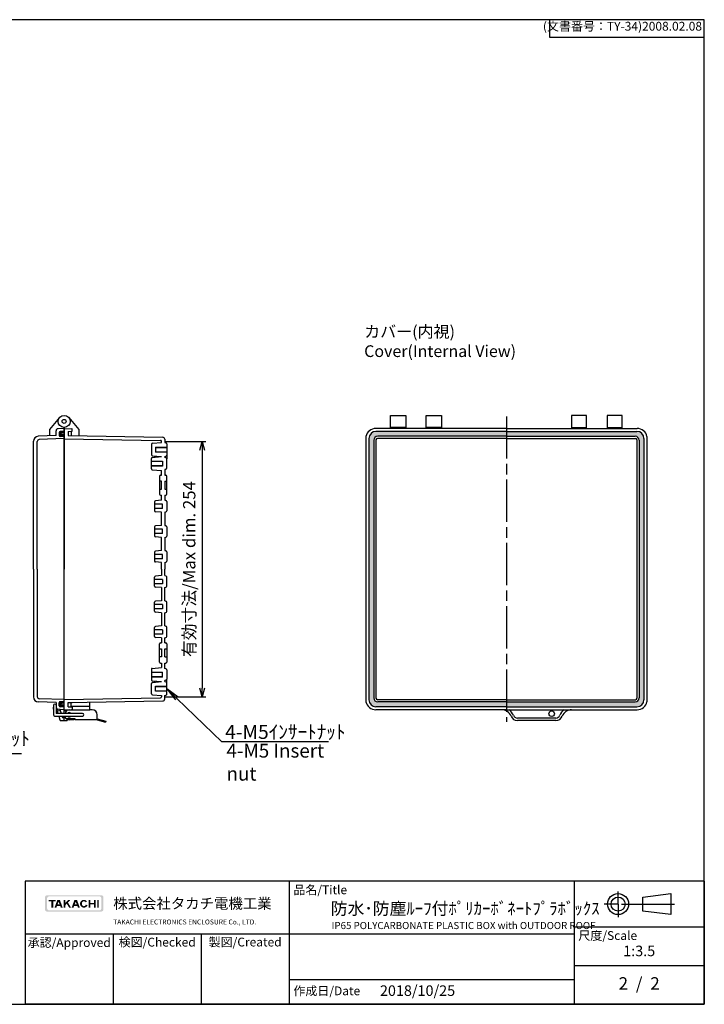
# Model space of a CAD drawing. Units: millimetres. Extents: x 0 to 2885, y 0 to 980.
# Drawn here: x 2204 to 2885, y 0 to 980 of the extents above; entities that cross this region are included whole.
import ezdxf
from ezdxf.enums import TextEntityAlignment as Align

# ---------------------------------------------------------------- set-up
doc = ezdxf.new("R2010")
doc.units = ezdxf.units.MM
doc.header["$LTSCALE"] = 3.5
for name, pattern in [('AM_ISO02W050x2', [3.75, 3, -0.75]), ('AM_ISO08W050', [18, 12, -1.5, 3, -1.5]), ('gen7a', [6.875, 4.75, -0.875, 0.375, -0.875])]:
    doc.linetypes.add(name, pattern=pattern)
doc.layers.add('7A', color=4, linetype='gen7a')
doc.layers.add('RAHM2', color=1, linetype='Continuous')
for name, color, linetype, lineweight in [('AM_5', 3, 'Continuous', 25), ('AM_7', 4, 'AM_ISO08W050', 25), ('AM_8', 1, 'Continuous', 25), ('ｶﾞｽｹｯﾄ', 5, 'Continuous', 50), ('ﾄｯﾌﾟｶﾊﾞｰ', 7, 'Continuous', 25), ('ﾄｯﾌﾟｶﾊﾞｰ0', 7, 'AM_ISO02W050x2', 13), ('ﾎﾞﾃﾞｨｰ', 2, 'Continuous', 25), ('ﾎﾞﾃﾞｨｰ0', 2, 'AM_ISO02W050x2', 13), ('ﾗｯﾁ', 3, 'Continuous', 25), ('ﾗｯﾁ金具', 6, 'Continuous', 25)]:
    doc.layers.add(name, color=color, linetype=linetype, lineweight=lineweight)
doc.styles.add('ACISOTS', font='isocp.shx', dxfattribs={"height": 1, "bigfont": 'extfont.shx'})
doc.styles.get("Standard").update_dxf_attribs({"font": 'ISOCP.SHX', "bigfont": 'EXTFONT.SHX'})
doc.styles.add('takachi1', font='txt', dxfattribs={"height": 2.5})
doc.dimstyles.new('AM_ISO$0', dxfattribs={"dimscale": 3.5, "dimtxt": 3.5, "dimasz": 2.5, "dimexe": 1, "dimexo": 1, "dimgap": 1.5, "dimtad": 1, "dimdec": 1, "dimdsep": 46, "dimtxsty": 'STANDARD', "dimblk": 'OPEN30', "dimcen": 0, "dimclrd": 3, "dimclre": 3, "dimclrt": 2, "dimadec": 0, "dimazin": 2, "dimtp": 0.1, "dimtm": 0.1, "dimtfac": 0.71, "dimtmove": 0, "dimatfit": 3, "dimldrblk": 'OPEN30', "dimfxl": 1, "dimlwd": -1, "dimlwe": -1, "dimarcsym": 0})
doc.dimstyles.new('AM_ISO$3', dxfattribs={"dimtxt": 3.5, "dimasz": 2.5, "dimexe": 1, "dimexo": 1, "dimgap": 1.5, "dimtad": 1, "dimtoh": 1, "dimdsep": 46, "dimtxsty": 'STANDARD', "dimblk": 'OPEN30', "dimcen": 0, "dimclrd": 3, "dimclre": 3, "dimclrt": 2, "dimadec": 0, "dimazin": 2, "dimtp": 0.1, "dimtm": 0.1, "dimtfac": 0.71, "dimtofl": 0, "dimtmove": 0, "dimatfit": 0, "dimldrblk": 'OPEN30', "dimfxl": 1, "dimlwd": -1, "dimlwe": -1, "dimarcsym": 0})

# ---------------------------------------------------------------- blocks, each defined once
blk = doc.blocks.new('TK-A3')
for p, q in [((359, 280), (359, 275)), ((359, 275), (403, 275))]:
    blk.add_line(p, q)
blk.add_lwpolyline([(0, 0), (403, 0), (403, 280), (0, 280.0000000000001)], close=True)
at = {"insert": (402.3592953827349, 276.108542987227), "char_height": 2.5, "width": 43.07840397728298, "attachment_point": 9}
blk.add_mtext('(文書番号：TY-34)2008.02.08', dxfattribs=at)
blk = doc.blocks.new('A$C0FAF06CF')
at = {"layer": 'AM_8'}
h = blk.add_hatch(color=1, dxfattribs=at)
edge = h.paths.add_edge_path()
edge.add_line((-8.013599999999968, -2.41150000000041), (8.013600000000068, -2.411500000000414))
edge.add_arc((8.013600000000054, -1.773380000000512), 0.6381199999999012, 270, 360)
edge.add_line((8.651719999999955, -1.773380000000512), (8.651719999999967, 1.773379999999486))
edge.add_arc((8.013600000000025, 1.773379999999429), 0.638119999999958, 5.1039e-12, 90.00000000000126)
edge.add_line((8.013599999999997, 2.41149999999939), (-8.013599999999997, 2.411499999999387))
edge.add_arc((-8.013600000000025, 1.773379999999436), 0.638119999999951, 89.99999999999682, 179.9999999999955)
edge.add_line((-8.651719999999983, 1.773379999999486), (-8.651719999999983, -1.773380000000505))
edge.add_arc((-8.013600000000025, -1.773380000000457), 0.638119999999951, 180.0000000000043, 270.0000000000045)
edge = h.paths.add_edge_path(flags=16)
edge.add_line((-7.47193999999996, 2.092439999999486), (7.471940000000017, 2.092439999999479))
edge.add_arc((7.471940000000046, 1.550779999999479), 0.5416600000000003, 7.958078640513122e-13, 90.00000000000148, ccw=False)
edge.add_line((8.013600000000025, 1.550779999999486), (8.013600000000025, -1.550780000000505))
edge.add_arc((7.471940000000017, -1.550780000000502), 0.5416600000000074, 270, 359.99999999999966, ccw=False)
edge.add_line((7.471940000000017, -2.092440000000506), (-7.47193999999996, -2.092440000000513))
edge.add_arc((-7.47193999999996, -1.550780000000505), 0.5416600000000074, 180, 270, ccw=False)
edge.add_line((-8.013599999999968, -1.550780000000505), (-8.013599999999968, 1.550779999999486))
edge.add_arc((-7.47193999999996, 1.550779999999486), 0.5416600000000003, 90, 180, ccw=False)
for points in [[(-5.453699999999969, 0.5935999999994924), (-5.453699999999969, 1.038799999999492), (-7.531299999999987, 1.038799999999492), (-7.531299999999987, 0.5935999999994924), (-6.759619999999983, 0.5935999999994924), (-6.759619999999983, -1.224300000000516), (-6.225379999999972, -1.224300000000516), (-6.225379999999972, 0.5935999999994924)], [(-3.146079999999983, 1.038799999999492), (-3.146079999999983, -1.224300000000516), (-2.671199999999942, -1.224300000000516), (-2.671199999999942, -0.6184186206901412), (-2.193432261217481, -0.1027759420753025), (-1.520149446800417, -1.224300000000516), (-0.9571799999999939, -1.224300000000516), (-1.851807874889658, 0.2659306476478651), (-1.135707252964408, 1.038799999999492), (-1.788279380580377, 1.038799999999492), (-2.671199999999942, 0.085886028951558), (-2.671199999999942, 1.038799999999492)], [(4.304715008555604, 1.038799999999492), (4.304715008555604, -1.224300000000516), (4.775885008555576, -1.224300000000516), (4.775885008555576, -0.315350000000512), (5.829525008555606, -0.315350000000512), (5.829525008555606, -1.224300000000516), (6.300695008555578, -1.224300000000516), (6.300695008555578, 1.038799999999492), (5.829525008555606, 1.038799999999492), (5.829525008555606, 0.1298499999994878), (4.775885008555576, 0.1298499999994878), (4.775885008555576, 1.038799999999492)], [(7.280135008555589, -1.224300000000516), (7.280135008555589, 1.038799999999492), (6.805255008555604, 1.038799999999492), (6.805255008555604, -1.224300000000516)]]:
    blk.add_hatch(color=1, dxfattribs=at).paths.add_polyline_path(points)
h = blk.add_hatch(color=1, dxfattribs=at)
h.paths.add_polyline_path([(-5.264049114754044, -1.224300000000516), (-5.084217508196672, -0.734580000000511), (-4.161102491803262, -0.734580000000511), (-3.981270885245876, -1.224300000000516), (-3.420619999999971, -1.224300000000516), (-4.251659999999958, 1.038799999999492), (-4.993659999999977, 1.038799999999492), (-5.82469999999995, -1.224300000000516)])
h.paths.add_polyline_path([(-4.332759934426206, -0.2671200000005083), (-4.912560065573728, -0.2671200000005083), (-4.622659999999967, 0.5223399999994971)], flags=16)
h = blk.add_hatch(color=1, dxfattribs=at)
h.paths.add_polyline_path([(-0.1961891147540484, -1.224300000000516), (-0.0163575081966769, -0.734580000000511), (0.9067575081967476, -0.734580000000511), (1.086589114754119, -1.224300000000516), (1.64724000000001, -1.224300000000516), (0.8162000000000375, 1.038799999999492), (0.0742000000000189, 1.038799999999492), (-0.7568399999999543, -1.224300000000516)])
h.paths.add_polyline_path([(0.7351000655737892, -0.2671200000005083), (0.1552999344262673, -0.2671200000005083), (0.4452000000000283, 0.5223399999994971)], flags=16)
h = blk.add_hatch(color=1, dxfattribs=at)
edge = h.paths.add_edge_path()
edge.add_ellipse((2.878960000000006, -0.0927500000005264), major_axis=(0, 0.7271600000000495), ratio=0.8673469387754511, start_angle=308.5505407908052, end_angle=246.5820184016549)
edge.add_line((3.469375036740871, -0.3484654247793539), (3.94113500855559, -0.5527900000005097))
edge.add_arc((2.878960000000006, -0.0927500000005122), 1.157520000000026, 38.550540790803325, 336.58201840165333, ccw=False)
edge.add_line((3.784208621486186, 0.6286219454599618), (3.397792961318373, 0.3206961337928842))
blk = doc.blocks.new('TK-仕様書(和英併記)NEW')
for p, q in [((0, 35), (-193, 35)), ((-193, 35), (-193, 0)), ((-118, 35), (-118, 0)), ((-37, 35), (-37, 0)), ((0, 35), (0, 0)), ((-17.5, 30.5), (-9.5, 31.5)), ((-9.5, 31.5), (-9.5, 25.5)), ((-17.5, 26.5), (-17.5, 30.5)), ((-9.5, 25.5), (-17.5, 26.5)), ((-193, 19.99999999999993), (-37, 19.99999999999993)), ((-168.0000000000001, 19.99999999999993), (-168, 0)), ((-143.0000000000001, 19.99999999999993), (-143, 0)), ((-37, 22), (0, 22)), ((-37, 11), (0, 11)), ((-37.00000000000012, 7), (-118, 7)), ((0, 0), (-193, 0))]:
    blk.add_line(p, q)
for radius in [3, 2]:
    blk.add_circle((-24.5, 28.5), radius)
at = {"layer": '7A'}
for p, q in [((-24.5, 28.5), (-24.5, 32.07478664473149)), ((-24.5, 28.5), (-28.5, 28.5)), ((-24.5, 28.5), (-24.5, 24.78991724228479)), ((-23.5, 28.5), (-8.5, 28.5))]:
    blk.add_line(p, q, dxfattribs=at)
at = {"xscale": 0.9599999999999999, "yscale": 0.9599999999999999, "zscale": 0.9599999999999999}
blk.add_blockref('A$C0FAF06CF', (-179.073778946163, 28.68781725888325), dxfattribs=at)
at = {"attachment_point": 4}
for s, insert, char_height, width in [('{\\fMS Gothic|b0|i0|c128|p49;株式会社タカチ電機工業}', (-167.9945135240808, 28.68781725888325), 3, 42.88159814155517), ('{\\fArial|b0|i0|c128|p34;TAKACHI ELECTRONICS ENCLOSURE Co., LTD.}', (-167.9945135240808, 23.41115279672572), 1.399999999999999, 44.44830780058135)]:
    blk.add_mtext(s, dxfattribs=dict(at, insert=insert, char_height=char_height, width=width))
for tag, height, p in [('品名', 3.5, (-106.1561493930892, 27.24999999999994)), ('TITLE', 2.5, (-106.1561493930892, 22.24999999999994)), ('型番', 3.5, (-106.1391682485609, 11.75))]:
    blk.add_attdef(tag, text='', height=height).set_placement(p, align=Align.MIDDLE_LEFT)
for tag, height, p in [('GEN-TITLE-SCA', 3, (-18.5, 14.79266317345349)), ('承認', 3.5, (-180.7195176573868, 7.729076668239944)), ('検図', 3.5, (-155.5000000000001, 7.72907666823994)), ('製図', 3.5, (-130.5000000000001, 7.72907666823994)), ('ページNO.', 3.5, (-23, 5.5)), ('総ページ数', 3.5, (-14, 5.5)), ('GEN-TITLE-DAT', 3, (-81.5, 3.5))]:
    blk.add_attdef(tag, text='', height=height).set_placement(p, align=Align.MIDDLE)
at = {"layer": 'RAHM2', "char_height": 2.5}
for s, insert, width, attachment_point in [('品名/Title', (-116.8002551371314, 33.80103540727967), 90, 1), ('尺度/Scale', (-35.80025513713144, 20.80103540727967), 20, 1), ('承認/Approved', (-180.5000000000001, 18.8010354072796), 22.21535073038012, 2), ('検図/Checked', (-155.5, 18.92584712714763), 19.85268515870859, 2), ('製図/Created', (-130.5, 18.95800561859732), 19.44564691649168, 2), ('作成日/Date', (-116.8002551371314, 3.5), 17.84866863742184, 4)]:
    blk.add_mtext(s, dxfattribs=dict(at, insert=insert, width=width, attachment_point=attachment_point))
at = {"layer": 'RAHM2', "color": 0, "insert": (-18.5, 5.5), "char_height": 3.5, "width": 4.469919821818734, "attachment_point": 5}
blk.add_mtext('/', dxfattribs=at)
blk = doc.blocks.new('_Open30')
at = {"color": 0, "linetype": 'ByBlock', "lineweight": -2}
for p, q in [((-1, 0.26794919), (0, 0)), ((0, 0), (-1, -0.26794919)), ((0, 0), (-1, 0))]:
    blk.add_line(p, q, dxfattribs=at)
blk = doc.blocks.new('*D111')
at = {"layer": 'AM_5', "color": 3}
for p, q in [((2053.802728688928, 317.6187025819672), (2096.687251036193, 249.7597543171978)), ((2096.687251036193, 249.7597543171978), (2205.587251036192, 249.7597543171976))]:
    blk.add_line(p, q, dxfattribs=at)
at = {"layer": 'Defpoints', "color": 0}
for p in [(2045.789329163133, 330.2988219836134), (2048.460462338399, 326.0721155163977)]:
    blk.add_point(p, dxfattribs=at)
at = {"layer": 'AM_5', "color": 3, "xscale": 10, "yscale": 10, "zscale": 10, "rotation": 122.2914788979181}
blk.add_blockref('_Open30', (2048.460462338399, 326.0721155163977), dxfattribs=at)
at = {"layer": 'AM_5', "color": 2, "insert": (2154.137251036194, 262.7597543171984), "char_height": 14, "attachment_point": 5}
blk.add_mtext('4-M5ｲﾝｻｰﾄﾅｯﾄ', dxfattribs=at)
blk = doc.blocks.new('*D112')
at = {"layer": 'AM_5', "color": 3}
for p, q in [((2348.278673015198, 560.3131212017951), (2388.859231700882, 560.3131212017951)), ((2385.359231700881, 551.5631212017951), (2385.359231700881, 314.8078162981617)), ((2348.278673015135, 306.0578162981617), (2388.859231700882, 306.0578162981617))]:
    blk.add_line(p, q, dxfattribs=at)
at = {"layer": 'Defpoints', "color": 0}
for p in [(2344.778673015198, 560.3131212017951), (2344.778673015134, 306.0578162981617), (2385.359231700881, 306.0578162981617)]:
    blk.add_point(p, dxfattribs=at)
at = {"layer": 'AM_5', "color": 3, "xscale": 8.75, "yscale": 8.75, "zscale": 8.75}
for p, rotation in [((2385.359231700881, 560.3131212017951), 90), ((2385.359231700881, 306.0578162981617), 270)]:
    blk.add_blockref('_Open30', p, dxfattribs=dict(at, rotation=rotation))
at = {"layer": 'AM_5', "color": 2, "insert": (2373.98302599222, 433.1854687500108), "char_height": 12.25, "attachment_point": 5, "rotation": 90}
blk.add_mtext('有効寸法/Max dim. 254', dxfattribs=at)
blk = doc.blocks.new('*S135')
at = {"layer": 'AM_5', "color": 3, "linetype": 'Continuous'}
for p, q in [((2360.042642285079, 304.286503381491), (2349.968722765165, 314.008444828871)), ((2361.322560152314, 305.6127600408648), (2349.968722765165, 314.008444828871)), ((2349.968722765165, 314.008444828871), (2358.762724417843, 302.9602467221172))]:
    blk.add_line(p, q, dxfattribs=at)
at = {"layer": 'AM_5', "color": 3}
for p, q in [((2404.808439944383, 261.0848019157732), (2360.042642285079, 304.286503381491)), ((2511.031930638654, 261.0848019157732), (2404.808439944383, 261.0848019157732))]:
    blk.add_line(p, q, dxfattribs=at)
at = {"layer": 'AM_5', "color": 2, "insert": (2408.131930638654, 264.1502373416317), "char_height": 14, "attachment_point": 7, "style": 'ACISOTS'}
blk.add_mtext('\\H14;4-M5ｲﾝｻｰﾄﾅｯﾄ', dxfattribs=at)

msp = doc.modelspace()

# ---------------------------------------------------------------- hatches: boundary and pattern name
at = {"layer": 'ｶﾞｽｹｯﾄ'}
h = msp.add_hatch(color=256, dxfattribs=at)
edge = h.paths.add_edge_path()
edge.add_line((2247.978673015136, 568.6854687493691), (2247.978673015136, 570.1854687518938))
edge.add_line((2247.978673015136, 570.185468751894), (2243.978673017682, 570.185468751894))
edge.add_arc((2243.978673017682, 569.1854687525192), 0.9999999993746088, 89.99999999998045, 179.9999999999804)
edge.add_line((2242.978673018308, 569.1854687525196), (2242.978673018294, 566.1854687543932))
edge.add_arc((2243.978673017675, 566.1854687544), 0.9999999993818844, 180.0000000003973, 270.0000000003973)
edge.add_line((2243.978673017682, 565.185468755018), (2247.978673015137, 565.1854687550187))
edge.add_line((2247.978673015137, 565.185468755019), (2247.978673015137, 566.6854687506279))
edge.add_line((2247.978673015137, 566.6854687506279), (2246.473697891461, 566.6854687506205))
edge.add_arc((2246.473697891463, 567.6804936256217), 0.995024875001377, 179.9999999999149, 269.9999999999215, ccw=False)
edge.add_line((2245.478673016461, 567.680493625623), (2245.478673016461, 567.6904438743658))
edge.add_arc((2246.473697891461, 567.6904438743658), 0.9950248750000127, 90, 180, ccw=False)
edge.add_line((2246.473697891461, 568.685468749366), (2247.978673015136, 568.6854687493691))
h = msp.add_hatch(color=256, dxfattribs=at)
edge = h.paths.add_edge_path()
edge.add_line((2558.197006210712, 296.1854687499974), (2687.984625941799, 296.1854687499974))
edge.add_line((2687.984625941799, 296.1854687499974), (2687.984625941799, 300.9854687499975))
edge.add_line((2687.984625941799, 300.9854687499974), (2559.997006210712, 300.9854687499974))
edge.add_arc((2559.997006210712, 304.9854687499974), 4, 180, 270, ccw=False)
edge.add_line((2555.997006210712, 304.9854687499974), (2555.997006210712, 561.3854687499975))
edge.add_arc((2559.997006210712, 561.3854687499975), 4, 90, 180, ccw=False)
edge.add_line((2559.997006210712, 565.3854687499975), (2687.984625941799, 565.3854687499975))
edge.add_line((2687.984625941799, 565.3854687499975), (2687.984625941799, 570.1854687499973))
edge.add_line((2687.984625941799, 570.1854687499972), (2558.197006210712, 570.1854687499973))
edge.add_arc((2558.197006210712, 563.1854687499977), 7, 90, 180)
edge.add_line((2551.197006210712, 563.1854687499977), (2551.197006210712, 303.1854687499976))
edge.add_arc((2558.197006210712, 303.1854687499974), 7, 180, 270)
h = msp.add_hatch(color=256, dxfattribs=at)
edge = h.paths.add_edge_path()
edge.add_line((2817.772245672886, 296.1854687499974), (2687.984625941799, 296.1854687499974))
edge.add_line((2687.984625941799, 296.1854687499974), (2687.984625941799, 300.9854687499975))
edge.add_line((2687.984625941799, 300.9854687499974), (2815.972245672886, 300.9854687499974))
edge.add_arc((2815.972245672886, 304.9854687499974), 4, 270, 360)
edge.add_line((2819.972245672886, 304.9854687499974), (2819.972245672886, 561.3854687499975))
edge.add_arc((2815.972245672886, 561.3854687499975), 4, 360, 450)
edge.add_line((2815.972245672886, 565.3854687499975), (2687.984625941799, 565.3854687499975))
edge.add_line((2687.984625941799, 565.3854687499975), (2687.984625941799, 570.1854687499973))
edge.add_line((2687.984625941799, 570.1854687499972), (2817.772245672886, 570.1854687499973))
edge.add_arc((2817.772245672886, 563.1854687499977), 7, 360, 450, ccw=False)
edge.add_line((2824.772245672886, 563.1854687499977), (2824.772245672886, 303.1854687499976))
edge.add_arc((2817.772245672886, 303.1854687499974), 7, 270, 360, ccw=False)
h = msp.add_hatch(color=256, dxfattribs=at)
edge = h.paths.add_edge_path()
edge.add_arc((2246.473697890183, 298.6904438743757), 0.995024875001491, 89.99999999992139, 179.9999999999182, ccw=False)
edge.add_line((2246.473697890184, 299.6854687493772), (2247.978673015181, 299.6854687493799))
edge.add_line((2247.978673015181, 299.6854687493799), (2247.97867301518, 301.1854687500366))
edge.add_line((2247.97867301518, 301.1854687500368), (2243.978673015181, 301.1854687500368))
edge.add_arc((2243.978673015183, 300.1854687500349), 1.000000000001817, 90.0000000001042, 180.0000000001041)
edge.add_line((2242.978673015181, 300.1854687500331), (2242.978673015181, 297.1854687500369))
edge.add_arc((2243.978673015181, 297.1854687500331), 1, 179.9999999997915, 270)
edge.add_line((2243.978673015181, 296.1854687500331), (2247.978673015181, 296.1854687500369))
edge.add_line((2247.978673015181, 296.1854687500368), (2247.978673015181, 297.6854687506389))
edge.add_line((2247.978673015181, 297.6854687506389), (2246.473697890184, 297.6854687506344))
edge.add_arc((2246.473697890184, 298.6804936256344), 0.9950248750000127, 180, 270, ccw=False)
edge.add_line((2245.478673015184, 298.6804936256344), (2245.478673015181, 298.6904438743772))

# ---------------------------------------------------------------- linework, layer by layer
at = {"layer": 'AM_7'}
msp.add_line((2687.984625941799, 585.1854687499971), (2687.984625941799, 281.1854687499974), dxfattribs=at)
at = {"layer": 'ﾄｯﾌﾟｶﾊﾞｰ'}
for p, q in [((2243.38240635645, 584.0421944081249), (2233.478673015194, 572.2393846185736)), ((2572.734626035615, 573.1854687499971), (2572.734626035615, 586.1854687499876)), ((2572.734626035615, 586.1854687499876), (2587.734626035615, 586.1854687499876)), ((2587.734626035615, 586.1854687499876), (2587.734626035615, 573.1854687499971)), ((2608.234626035614, 573.1854687499971), (2608.234626035614, 586.1854687499876)), ((2608.234626035614, 586.1854687499876), (2623.234626035615, 586.1854687499876)), ((2623.234626035615, 586.1854687499876), (2623.234626035615, 573.1854687499971)), ((2767.734625847984, 586.1854687499876), (2752.734625847983, 586.1854687499876)), ((2752.734625847983, 586.1854687499876), (2752.734625847983, 573.1854687499971)), ((2767.734625847984, 573.1854687499971), (2767.734625847984, 586.1854687499876)), ((2803.234625847983, 586.1854687499876), (2788.234625847984, 586.1854687499876)), ((2788.234625847984, 586.1854687499876), (2788.234625847984, 573.1854687499971)), ((2803.234625847983, 573.1854687499971), (2803.234625847983, 586.1854687499876)), ((2233.478673015194, 572.2393846185736), (2233.478673015165, 565.811068134128)), ((2239.978673020156, 565.9854687544793), (2239.978673020156, 570.8682773837576)), ((2247.978673015165, 573.1854687500168), (2241.874001106477, 572.8655364520095)), ((2242.978673018293, 569.1854687525196), (2242.978673018293, 566.1854687543932)), ((2247.978673015165, 570.185468751894), (2243.978673017682, 570.185468751894)), ((2247.978673015181, 293.1854687500368), (2247.978673015135, 574.1854687500131)), ((2687.984625941799, 573.1854687499971), (2557.984625941786, 573.1854687499971)), ((2687.984625941799, 570.1854687499972), (2558.197006210712, 570.1854687499977)), ((2587.734626035615, 574.1854687499876), (2572.734626035615, 574.1854687499876)), ((2623.234626035615, 574.1854687499876), (2608.234626035614, 574.1854687499876)), ((2687.984625941799, 573.1854687499971), (2817.984625941813, 573.1854687499971)), ((2687.984625941799, 570.1854687499972), (2817.772245672886, 570.1854687499977)), ((2752.734625847983, 574.1854687499876), (2767.734625847984, 574.1854687499876)), ((2788.234625847984, 574.1854687499876), (2803.234625847983, 574.1854687499876)), ((2217.478673015153, 433.1854688437672), (2217.478673015153, 560.3887679550934)), ((2221.178673031911, 433.1854688437674), (2221.178673031907, 560.1682146723219)), ((2239.978673020156, 566.0029291398814), (2222.304175528611, 565.3857220870703)), ((2247.978673015165, 563.0354688437696), (2223.108874038499, 562.1669963263598)), ((2247.978673015165, 565.185468755019), (2243.978673017682, 565.185468755019)), ((2548.197006210712, 565.2354687499787), (2548.197006210712, 301.1354687500163)), ((2551.197006210712, 563.1854687499977), (2551.197006210712, 303.1854687499974)), ((2555.997006210712, 561.3854687499975), (2555.997006210712, 304.9854687499974)), ((2558.197006210712, 561.6854687499972), (2558.197006210712, 304.6854687499974)), ((2687.984625941799, 563.1854687499972), (2559.697006210712, 563.1854687499972)), ((2687.984625941799, 565.3854687499975), (2559.997006210712, 565.3854687499975)), ((2687.984625941799, 565.3854687499975), (2815.972245672886, 565.3854687499975)), ((2687.984625941799, 563.1854687499972), (2816.272245672886, 563.1854687499972)), ((2817.772245672886, 561.6854687499972), (2817.772245672886, 304.6854687499974)), ((2819.972245672886, 561.3854687499975), (2819.972245672886, 304.9854687499974)), ((2824.772245672886, 563.1854687499977), (2824.772245672886, 303.1854687499974)), ((2827.772245672886, 565.2354687499787), (2827.772245672886, 301.1354687500163)), ((2217.478673015153, 433.1854688437672), (2217.478673015153, 305.9821697324444)), ((2221.178673031911, 433.1854688437674), (2221.178673031907, 306.202723015213)), ((2247.978673015165, 303.3354688437653), (2223.108874038499, 304.2039413611751)), ((2239.978673015181, 300.3680085478304), (2222.304175528611, 300.9852156004638)), ((2236.97867301518, 295.2357504322717), (2236.97867301518, 294.2364366052418)), ((2239.97867301518, 300.3328843639479), (2239.97867301518, 295.502660117475)), ((2239.978673019668, 295.5026601160125), (2241.835901918808, 289.4354687494551)), ((2242.978673015181, 297.1854687500368), (2242.978673015181, 300.1854687500367)), ((2247.978673015181, 301.1854687500368), (2243.978673015181, 301.1854687500368)), ((2247.978673015181, 296.1854687500368), (2243.978673015181, 296.1854687500368)), ((2687.984625941799, 296.1854687499974), (2558.197006210712, 296.1854687499974)), ((2687.984625941799, 303.1854687499974), (2559.697006210712, 303.1854687499974)), ((2687.984625941799, 300.9854687499974), (2559.997006210712, 300.9854687499974)), ((2687.984625941799, 303.1854687499974), (2816.272245672886, 303.1854687499974)), ((2687.984625941799, 300.9854687499974), (2815.972245672886, 300.9854687499974)), ((2687.984625941799, 296.1854687499974), (2817.772245672886, 296.1854687499974)), ((2237.478673015185, 293.7357504322426), (2237.452505037056, 293.7371218378646)), ((2247.978673014688, 293.1854687497534), (2239.978673015185, 293.6047309840246)), ((2242.601177310226, 286.9354687494551), (2243.762162380029, 283.1427652246079)), ((2243.757681653458, 293.4066815333854), (2244.973310220508, 289.4354687494551)), ((2245.738585611926, 286.9354687494551), (2246.197750846688, 285.4354687497462)), ((2246.197750846688, 285.4354687497462), (2247.978673014688, 285.4354687497462)), ((2247.978673015181, 282.4354687500441), (2247.978673015181, 286.9354687497384)), ((2687.984625941799, 293.1854687499974), (2557.984625941786, 293.1854687499974)), ((2687.984625941799, 293.1854687499974), (2817.984625941813, 293.1854687499974)), ((2737.131353265205, 284.9354689374914), (2698.808341611278, 284.9354689374914)), ((2244.718365625354, 282.4354687497443), (2247.978673014688, 282.4354687497462)), ((2737.160910084631, 282.4354689374914), (2698.808341611278, 282.4354689374914))]:
    msp.add_line(p, q, dxfattribs=at)
for centre, radius in [((2247.978673015165, 580.1854687500094), 6), ((2247.978673015165, 580.1854687500168), 2), ((2732.984625847954, 289.1854689374913), 2.75)]:
    msp.add_circle(centre, radius, dxfattribs=at)
for centre, radius, start, end in [((2241.978673018919, 570.8682773837576), 1.999999998745614, 93.00000000042309, 180), ((2243.978673017682, 569.1854687525196), 0.9999999993749955, 90, 180), ((2557.984625941786, 563.1854687499972), 10, 90, 168.1705009514312), ((2558.197006210712, 563.1854687499977), 7, 90, 180), ((2817.772245672886, 563.1854687499977), 7, 0, 90), ((2817.984625941813, 563.1854687499972), 10, 11.82949904856881, 90), ((2222.478673012025, 560.3887679550934), 4.999999996874977, 92.00000000021224, 180), ((2223.178673031907, 560.1682146723219), 2, 92.0000000000035, 180), ((2243.978673017682, 566.1854687543932), 0.9999999993749955, 180, 270), ((2559.997006210712, 561.3854687499975), 4, 90, 180), ((2559.697006210712, 561.6854687499972), 1.5, 90, 180), ((2815.972245672886, 561.3854687499975), 4, 0, 90), ((2816.272245672886, 561.6854687499972), 1.5, 0, 90), ((2222.478673012025, 305.9821697324444), 4.999999996874977, 180, 267.9999999997877), ((2223.178673031907, 306.202723015213), 2, 180, 267.9999999999965), ((2559.997006210712, 304.9854687499974), 4, 180, 270), ((2559.697006210712, 304.6854687499974), 1.5, 180, 270), ((2815.972245672886, 304.9854687499974), 4, 270, 0), ((2816.272245672886, 304.6854687499974), 1.5, 270, 0), ((2237.47867301518, 295.2357504322717), 0.5, 89.99999999989578, 180), ((2237.47867301518, 294.2364366052418), 0.5, 180, 266.9999999997597), ((2241.97867301518, 295.502660117475), 2, 189.1253940895055, 267.0000000004115), ((2243.978673015181, 300.1854687500331), 1, 90, 180), ((2243.978673015181, 297.1854687500331), 1, 180, 270), ((2557.984625941786, 303.1854687499974), 10, 191.8294990485688, 270), ((2558.197006210712, 303.1854687499974), 7, 180, 270), ((2817.772245672886, 303.1854687499974), 7, 270, 0), ((2817.984625941813, 303.1854687499974), 10, 270, 348.1705009514312), ((2683.169847438241, 283.185468937495), 10, 20.99024250582639, 90), ((2683.169847438241, 283.185468937495), 12.5, 20.99024250582639, 53.13010235417161), ((2698.808341611278, 289.1854689374913), 6.75, 200.9902425058264, 270), ((2698.808341611278, 289.1854689374913), 4.25, 200.9902425058264, 270), ((2737.131353265205, 289.1854689374913), 4.25, 270, 339.0097574941875), ((2737.160910084631, 289.1854689374913), 6.75, 270, 339.0097574941736), ((2752.769847438242, 283.185468937495), 12.5, 126.8698976458049, 159.0097574941875), ((2752.799404257668, 283.185468937495), 10, 90, 159.0097574941736), ((2244.718365625354, 283.4354687497444), 1, 197.0198816517542, 270)]:
    msp.add_arc(centre, radius, start, end, dxfattribs=at)
at = {"layer": 'ﾄｯﾌﾟｶﾊﾞｰ0'}
for p, q in [((2241.055320961997, 291.9854689375061), (2244.192729263698, 291.9854689375061)), ((2242.769405629177, 286.3859008395307), (2245.906813930877, 286.3859008395307))]:
    msp.add_line(p, q, dxfattribs=at)
at = {"layer": 'ﾎﾞﾃﾞｨｰ'}
for p, q in [((2252.574939673879, 584.0421944081176), (2262.478673015143, 572.2393846185659)), ((2247.978673016465, 568.6854687493691), (2246.473697891461, 568.6854687493691)), ((2247.978673015165, 574.1854687500022), (2247.978673015165, 433.1854687500094)), ((2247.978673015197, 573.185468750004), (2255.49852351137, 572.9228697842268)), ((2251.978673015196, 570.2788573286539), (2255.498523511355, 570.4017732164725)), ((2251.978673015179, 570.2788573286603), (2251.978673015165, 566.1161359400361)), ((2251.97867301521, 570.2788573286502), (2251.978673015195, 566.1161359400262)), ((2254.978673015589, 570.3836196371421), (2254.978673015588, 566.063770745241)), ((2255.978673015196, 570.8989825828398), (2255.978673015196, 572.4256604178521)), ((2262.478673015143, 572.2393846185659), (2262.478673015172, 565.9328577582855)), ((2245.478673016465, 567.680493625623), (2245.478673016465, 567.6904438743658)), ((2247.978673016465, 566.6854687506274), (2246.473697891461, 566.6854687506205)), ((2247.978673015165, 562.9854687500119), (2343.796125421574, 561.3129688970007)), ((2251.978673015165, 566.1161359400361), (2346.013577828038, 564.4747505710006)), ((2335.736727008169, 558.3595751031161), (2344.778673015199, 559.1506428749434)), ((2344.778673015198, 559.150642874943), (2344.778673015198, 560.3131212017951)), ((2344.778673015198, 559.1506428749434), (2344.778673015198, 559.1854687499258)), ((2347.978673015211, 562.4750551806346), (2347.978673015209, 559.1506428749394)), ((2347.9786730152, 559.1506428749422), (2349.231229278217, 558.8150214358024)), ((2334.828424265198, 557.3683365981773), (2334.828424265193, 547.0026009017233)), ((2338.968722765191, 554.6854687500118), (2338.968722765191, 549.6854687500118)), ((2338.968722765191, 554.3354687500118), (2349.968722765191, 554.3354687500118)), ((2338.968722765191, 550.0354687500117), (2349.968722765191, 550.0354687500117)), ((2349.968722765226, 557.8539012112151), (2349.968722765221, 546.51703628867)), ((2349.968722765278, 549.6854687500118), (2349.968722765277, 543.0229611527557)), ((2334.778673015072, 532.9766865592196), (2334.778673015048, 543.394250940701)), ((2345.778673015031, 540.3354687500122), (2334.778673015031, 540.3354687500122)), ((2335.691517272303, 544.3904456387918), (2344.778673015078, 545.1854687499554)), ((2335.736727008162, 546.0113623967836), (2344.778673015192, 545.2202946249472)), ((2337.818673015195, 545.8292157230935), (2337.818673015199, 544.5765476518436)), ((2344.778673015193, 545.1854687499653), (2344.778673015193, 545.2202946249472)), ((2345.778673015031, 540.6854687500118), (2345.778673015017, 535.6854687500118)), ((2347.978673015192, 545.2202946249453), (2349.231229278211, 545.5559160640837)), ((2347.978673015203, 545.2202946249481), (2347.978673015203, 544.1854687499545)), ((2349.237492060296, 543.8481692033987), (2347.978673015205, 544.1854687499535)), ((2349.9786730152, 533.4886941227978), (2349.978673015205, 542.8822433771074)), ((2345.778673015018, 536.035468750012), (2334.778673015019, 536.035468750012)), ((2335.691517272326, 531.980491861128), (2344.778673015071, 531.1854687499552)), ((2344.778673015186, 526.6854687500135), (2344.778673015188, 531.1854687499448)), ((2349.237492060291, 532.5227682965073), (2347.978673015199, 532.1854687499535)), ((2347.978673015197, 532.1854687499531), (2347.978673015194, 526.685468750013)), ((2342.778673015159, 525.6854687500135), (2342.778673015157, 507.6854687500131)), ((2344.778673015158, 520.6854687500135), (2342.778673015159, 520.6854687500135)), ((2343.77867301516, 526.685468750013), (2344.778673015159, 526.6854687500135)), ((2344.778673015158, 512.6854687500135), (2344.778673015158, 520.6854687500135)), ((2347.978673015167, 526.6854687500135), (2348.978673015201, 526.6854687500135)), ((2347.978673015165, 520.6854687500135), (2349.978673015201, 520.6854687500135)), ((2347.978673015165, 520.6854687500135), (2347.978673015164, 512.6854687500135)), ((2349.978673015201, 507.6854687500131), (2349.978673015201, 525.6854687500135)), ((2342.778673015158, 512.6854687500135), (2344.778673015158, 512.6854687500135)), ((2347.978673015164, 512.6854687500135), (2349.978673015201, 512.6854687500135)), ((2337.818673015156, 500.1303159778326), (2337.818673015185, 491.2406215221144)), ((2344.778673015171, 501.6555682499775), (2338.731517272411, 501.1265106759278)), ((2343.778673015158, 506.6854687500131), (2344.778673015158, 506.6854687500131)), ((2344.778673015178, 501.6555682499775), (2344.77867301518, 506.6854687500131)), ((2347.978673015163, 506.6854687500131), (2348.978673015201, 506.6854687500131)), ((2347.978673015185, 506.6854687500131), (2347.978673015182, 501.6555682499956)), ((2347.97867301518, 501.6555682499966), (2349.227541810348, 501.3209348648898)), ((2349.968722765254, 500.3550090385983), (2349.968722765251, 491.0159284613564)), ((2345.818673015164, 497.8354687499449), (2337.818673015163, 497.8354687499486)), ((2345.818673015177, 493.5354687499447), (2337.818673015177, 493.5354687499489)), ((2344.778673015169, 489.7153692499805), (2338.73151727244, 490.244426824026)), ((2345.818673015177, 493.5354687499447), (2345.818673015164, 497.8354687499449)), ((2347.978673015251, 489.7153692499792), (2349.227541810345, 490.0500026350655)), ((2344.778673015168, 476.6555682499779), (2344.778673015174, 489.7153692499796)), ((2347.978673015177, 489.7153692499596), (2347.978673015171, 476.6555682499956)), ((2337.818673015144, 475.1303159778326), (2337.818673015172, 466.2406215221144)), ((2345.818673015151, 472.8354687499449), (2337.818673015151, 472.8354687499486)), ((2344.778673015159, 476.6555682499775), (2338.731517272399, 476.1265106759278)), ((2345.818673015165, 468.5354687499447), (2345.818673015151, 472.8354687499449)), ((2347.978673015167, 476.6555682499966), (2349.227541810336, 476.3209348648898)), ((2349.968722765241, 475.3550090385983), (2349.968722765238, 466.0159284613564)), ((2345.818673015165, 468.5354687499447), (2337.818673015165, 468.5354687499489)), ((2344.778673015156, 464.7153692499805), (2338.731517272428, 465.244426824026)), ((2344.77867301516, 451.6555682499779), (2344.778673015165, 464.7153692499792)), ((2347.978673015239, 464.7153692499792), (2349.227541810333, 465.0500026350655)), ((2347.978673015165, 464.7153692499596), (2347.978673015159, 451.6555682499966)), ((2344.77867301515, 451.6555682499775), (2338.731517272389, 451.1265106759278)), ((2347.978673015158, 451.6555682499966), (2349.227541810327, 451.3209348648898)), ((2337.818673015135, 450.1303159778326), (2337.818673015163, 441.2406215221144)), ((2345.818673015142, 447.8354687499449), (2337.818673015142, 447.8354687499486)), ((2345.818673015156, 443.5354687499447), (2337.818673015156, 443.5354687499489)), ((2345.818673015156, 443.5354687499447), (2345.818673015142, 447.8354687499449)), ((2349.968722765232, 450.3550090385983), (2349.96872276523, 441.0159284613564)), ((2247.978673015182, 289.4354687497382), (2247.978673015165, 433.1854687500022)), ((2344.778673015147, 439.7153692499805), (2338.731517272419, 440.244426824026)), ((2344.778673015153, 433.1854687499785), (2344.778673015154, 439.7153692500028)), ((2344.778673015153, 433.1854687500022), (2344.778673015152, 426.6555682499777)), ((2347.97867301523, 439.7153692499796), (2349.227541810324, 440.0500026350655)), ((2347.978673015151, 439.7153692499832), (2347.97867301515, 433.1854687499778)), ((2347.97867301515, 426.6555682499966), (2347.97867301515, 433.1854687500022)), ((2337.818673015126, 416.240621522128), (2337.818673015159, 425.1303159778463)), ((2345.818673015151, 422.8354687500118), (2337.818673015151, 422.8354687500118)), ((2344.778673015144, 426.6555682499769), (2338.731517272416, 426.1265106759344)), ((2345.818673015151, 422.8354687500118), (2345.818673015135, 418.5354687500119)), ((2347.978673015226, 426.6555682499763), (2349.22754181032, 426.3209348648892)), ((2349.968722765224, 416.0159284613564), (2349.968722765225, 425.3550090385979)), ((2345.818673015135, 418.5354687500119), (2337.818673015135, 418.5354687500119)), ((2344.778673015141, 414.71536924998), (2338.731517272381, 415.2444268240326)), ((2344.77867301515, 414.7153692499792), (2344.778673015149, 401.6555682499779)), ((2347.978673015148, 414.7153692499591), (2349.227541810317, 415.0500026350653)), ((2347.97867301515, 401.655568249996), (2347.97867301515, 414.7153692499593)), ((2337.818673015123, 391.2406215221281), (2337.818673015156, 400.130315977846)), ((2345.818673015147, 397.8354687500118), (2337.818673015147, 397.8354687500118)), ((2345.818673015132, 393.5354687500119), (2337.818673015132, 393.5354687500119)), ((2344.778673015141, 401.6555682499769), (2338.731517272412, 401.1265106759344)), ((2345.818673015147, 397.8354687500118), (2345.818673015132, 393.5354687500119)), ((2347.978673015223, 401.6555682499763), (2349.227541810317, 401.3209348648895)), ((2349.96872276522, 391.0159284613564), (2349.968722765222, 400.3550090385979)), ((2344.778673015137, 389.7153692499801), (2338.731517272377, 390.2444268240326)), ((2344.778673015147, 389.7153692499792), (2344.778673015145, 376.6555682499775)), ((2347.978673015146, 389.7153692499592), (2349.227541810314, 390.0500026350653)), ((2347.978673015149, 376.6555682499961), (2347.978673015149, 389.7153692499603)), ((2337.818673015123, 366.2406215221281), (2337.818673015156, 375.1303159778461)), ((2345.818673015147, 372.8354687500119), (2337.818673015147, 372.8354687500119)), ((2344.778673015141, 376.655568249977), (2338.731517272412, 376.1265106759345)), ((2345.818673015147, 372.8354687500119), (2345.818673015132, 368.5354687500119)), ((2347.978673015223, 376.6555682499764), (2349.227541810317, 376.3209348648895)), ((2349.96872276522, 366.0159284613564), (2349.968722765222, 375.3550090385979)), ((2345.818673015132, 368.5354687500119), (2337.818673015132, 368.5354687500119)), ((2344.778673015137, 364.7153692499801), (2338.731517272377, 365.2444268240326)), ((2344.778673015143, 364.7153692499796), (2344.778673015143, 359.6854687499442)), ((2347.978673015146, 364.7153692499592), (2349.227541810314, 365.0500026350653)), ((2347.978673015148, 359.6854687499424), (2347.978673015148, 364.7153692499601)), ((2342.778673015113, 340.6854687499449), (2342.778673015121, 358.6854687499449)), ((2342.778673015118, 353.6854687499451), (2344.778673015118, 353.685468749944)), ((2343.778673015121, 359.6854687499447), (2344.778673015121, 359.685468749944)), ((2344.778673015118, 353.685468749944), (2344.778673015115, 345.685468749944)), ((2347.978673015127, 359.6854687499424), (2348.978673015165, 359.685468749942)), ((2347.978673015125, 353.6854687499424), (2349.978673015162, 353.6854687499413)), ((2347.978673015122, 345.6854687499424), (2347.978673015125, 353.6854687499424)), ((2349.978673015164, 358.6854687499415), (2349.978673015155, 340.6854687499413)), ((2344.778673015115, 345.685468749944), (2342.778673015115, 345.6854687499451)), ((2347.978673015122, 345.6854687499424), (2349.978673015157, 345.6854687499413)), ((2334.778673015022, 333.3942509407429), (2334.778673014993, 322.9766865592612)), ((2335.691517272277, 334.3904456388341), (2344.778673015022, 335.185468750002)), ((2343.778673015113, 339.6854687499447), (2344.778673015113, 339.685468749944)), ((2344.77867301514, 339.685468749944), (2344.778673015139, 335.1854687500124)), ((2347.978673015147, 334.1854687500027), (2347.978673015148, 339.6854687499426)), ((2347.97867301512, 339.6854687499426), (2348.978673015155, 339.6854687499417)), ((2349.237492060241, 333.8481692034477), (2347.97867301515, 334.185468750002)), ((2345.778673014967, 330.3354687499448), (2334.778673014968, 330.3354687499502)), ((2345.778673014977, 326.0354687499451), (2334.778673014977, 326.0354687499503)), ((2345.778673014978, 325.6854687499449), (2345.778673014966, 330.6854687499449)), ((2349.97867301515, 332.882243377157), (2349.97867301515, 323.4886941228471)), ((2334.828424265137, 309.0026009017849), (2334.828424265137, 319.368336598239)), ((2335.691517272247, 321.9804918611703), (2344.778673015022, 321.185468750002)), ((2335.736727008106, 320.3595751031782), (2344.778673015136, 321.1506428750102)), ((2337.818673015139, 320.5417217768675), (2337.818673015144, 321.7943898481171)), ((2338.968722765131, 311.6854687499485), (2338.968722765133, 316.6854687499486)), ((2338.968722765133, 316.3354687499484), (2349.968722765133, 316.3354687499429)), ((2344.778673015137, 321.1854687499922), (2344.778673015137, 321.1506428750102)), ((2349.237492060241, 322.5227682965563), (2347.97867301515, 322.185468750002)), ((2347.978673015147, 321.1506428750074), (2347.978673015147, 322.1854687500013)), ((2347.978673015137, 321.1506428750102), (2349.231229278155, 320.8150214358714)), ((2349.96872276522, 316.6854687499431), (2349.968722765222, 323.3479763471992)), ((2349.968722765165, 308.5170362887395), (2349.968722765165, 319.8539012112842)), ((2247.978673015165, 303.3854687499993), (2343.796125421574, 305.0579686030071)), ((2335.736727008106, 308.0113623968457), (2344.778673015136, 307.2202946250138)), ((2338.968722765131, 312.0354687499485), (2349.968722765131, 312.035468749943)), ((2344.778673015136, 307.2202946250138), (2344.778673015136, 307.1854687500315)), ((2344.778673015135, 307.220294625014), (2344.778673015134, 306.0578162981621)), ((2347.978673015137, 307.2202946250138), (2349.231229278155, 307.5559160641526)), ((2347.978673015147, 303.8958823193211), (2347.978673015147, 307.2202946250166)), ((2245.478673015181, 298.6804936256344), (2245.478673015181, 298.6904438743772)), ((2247.978673015181, 299.6854687493799), (2246.473697890184, 299.6854687493799)), ((2247.978673015181, 297.6854687506389), (2246.473697890184, 297.6854687506316)), ((2251.978673015165, 300.2548015599755), (2346.01357782802, 301.8961869290072)), ((2251.978673015181, 300.2548015599773), (2255.978673015188, 300.3246218196912)), ((2251.978673015181, 300.2548015599773), (2255.978673015188, 300.3246218196912)), ((2251.978673015181, 300.2548015599773), (2255.978673015188, 300.3246218196912)), ((2251.978673015188, 296.0920801713496), (2251.978673015181, 300.2548015599773)), ((2251.978673015181, 296.0920801713476), (2255.498523511347, 295.9691642835283)), ((2254.978673015567, 295.9873178628591), (2254.978673015567, 300.3071667547595)), ((2254.978673015557, 296.6854687499931), (2273.478673015203, 296.6854687499931)), ((2255.978673015181, 295.4719549171609), (2255.978673015181, 293.9452770821485)), ((2273.478673015203, 293.1854687499931), (2273.478673015181, 300.6300854559345)), ((2247.978673015181, 293.1854687499986), (2255.498523511354, 293.448067715774)), ((2247.978673015181, 293.1854687499986), (2273.478673015203, 293.1854687499931)), ((2247.978673015194, 282.4354687500441), (2247.978673015194, 286.9354687497384)), ((2250.978673015181, 293.1854687499986), (2250.978673015181, 292.6495703649002)), ((2247.978673015181, 282.4354687500058), (2250.978673015181, 282.435468750002)), ((2250.978673015181, 283.6028930561285), (2250.978673015181, 282.435468750002))]:
    msp.add_line(p, q, dxfattribs=at)
for centre, radius in [((2247.978673015165, 580.1854687500021), 6), ((2247.978673015165, 580.1854687500094), 2)]:
    msp.add_circle(centre, radius, dxfattribs=at)
for centre, radius, start, end in [((2246.473697891461, 567.6904438743658), 0.995024875, 90, 180), ((2246.473697891461, 567.680493625623), 0.995024875, 180, 270), ((2343.778673015198, 560.3131212017956), 1, 359.999999999974, 88.99999999989402), ((2345.97867301521, 562.4750551806355), 2, 359.999999999974, 88.99999999989402), ((2348.973697890223, 557.853901211216), 0.995024875, 359.999999999974, 75.00000000041004), ((2335.823449140198, 557.3683365981769), 0.995024875, 94.99999999984259, 179.9999999999739), ((2335.778673015048, 543.3942509407005), 1, 94.99999999984259, 179.9999999999739), ((2335.823449140193, 547.0026009017228), 0.995024875, 179.9999999999739, 265.0000000001043), ((2348.973697890218, 546.517036288671), 0.995024875, 284.9999999995363, 359.999999999974), ((2348.978673015205, 542.8822433771078), 1, 359.999999999974, 75.00000000057115), ((2335.778673015072, 532.9766865592264), 1, 179.9999999999739, 265.0000000001043), ((2348.978673015199, 533.4886941227987), 1, 284.9999999993767, 359.999999999974), ((2343.77867301516, 525.6854687500131), 1, 90, 180), ((2348.978673015201, 525.6854687500135), 1, 0, 90), ((2338.818673015156, 500.1303159778358), 1, 94.99999999984259, 180.0000000001824), ((2343.778673015158, 507.6854687500131), 1, 180, 270), ((2348.978673015201, 507.6854687500131), 1, 270, 0), ((2348.968722765254, 500.3550090385988), 1, 359.999999999987, 75.00000000046374), ((2338.818673015185, 491.2406215221181), 1, 180.0000000001824, 265.0000000001834), ((2348.968722765251, 491.0159284613573), 1, 284.9999999995061, 359.999999999987), ((2338.818673015144, 475.1303159778358), 1, 94.99999999984259, 180.0000000001824), ((2348.968722765242, 475.3550090385988), 1, 359.999999999987, 75.00000000046374), ((2338.818673015172, 466.2406215221181), 1, 180.0000000001824, 265.0000000001834), ((2348.968722765238, 466.0159284613569), 1, 284.9999999995061, 359.999999999987), ((2338.818673015135, 450.1303159778358), 1, 94.99999999984259, 180.0000000001824), ((2348.968722765232, 450.3550090385983), 1, 359.999999999987, 75.00000000046374), ((2338.818673015163, 441.2406215221181), 1, 180.0000000001824, 265.0000000001834), ((2348.96872276523, 441.0159284613569), 1, 284.9999999995061, 359.999999999987), ((2338.818673015159, 425.1303159778421), 1, 94.99999999979067, 179.9999999997915), ((2348.968722765226, 425.3550090385983), 1, 359.999999999987, 75.00000000046374), ((2338.818673015126, 416.2406215221244), 1, 179.9999999997915, 265.0000000001315), ((2348.968722765224, 416.0159284613566), 1, 284.9999999995061, 359.999999999987), ((2338.818673015156, 400.1303159778421), 1, 94.99999999979067, 179.9999999997915), ((2348.968722765222, 400.3550090385983), 1, 359.999999999987, 75.00000000046374), ((2338.818673015123, 391.2406215221245), 1, 179.9999999997915, 265.0000000001315), ((2348.968722765221, 391.0159284613567), 1, 284.9999999995061, 359.999999999987), ((2338.818673015156, 375.1303159778422), 1, 94.99999999979067, 179.9999999997915), ((2348.968722765222, 375.3550090385984), 1, 359.999999999987, 75.00000000046374), ((2338.818673015123, 366.2406215221245), 1, 179.9999999997915, 265.0000000001315), ((2348.968722765221, 366.0159284613567), 1, 284.9999999995061, 359.999999999987), ((2343.778673015121, 358.6854687499445), 1, 89.99999999997395, 179.9999999999739), ((2348.978673015164, 358.6854687499419), 1, 359.999999999974, 89.99999999997395), ((2335.778673015022, 333.3942509407357), 1, 94.99999999986854, 180), ((2343.778673015114, 340.6854687499447), 1, 179.9999999999739, 269.9999999999739), ((2348.978673015155, 340.6854687499417), 1, 269.9999999999739, 359.999999999974), ((2348.97867301515, 332.882243377157), 1, 0, 75.00000000059968), ((2348.97867301515, 323.4886941228471), 1, 284.9999999994003, 0), ((2335.778673014992, 322.9766865592612), 1, 180, 265.0000000001315), ((2335.823449140136, 319.368336598239), 0.995024875, 94.99999999986854, 180), ((2348.973697890162, 319.8539012112842), 0.995024875, 0, 75.00000000044015), ((2335.823449140136, 309.0026009017849), 0.995024875, 180, 265.0000000001315), ((2343.778673015135, 306.0578162981621), 1, 271.0000000000799, 0), ((2345.978673015146, 303.8958823193211), 2, 271.0000000000799, 0), ((2348.973697890162, 308.5170362887395), 0.995024875, 284.9999999995599, 0), ((2246.473697890184, 298.6904438743772), 0.995024875, 90, 180), ((2246.473697890184, 298.6804936256344), 0.995024875, 180, 270)]:
    msp.add_arc(centre, radius, start, end, dxfattribs=at)
for centre, major_axis, ratio, start_param, end_param in [((2255.481160577691, 572.4256604178521), (-0.3517944182843833, -0.3517944182842231), 0.9999999999646352, 2.356194490174662, 3.892084231951189), ((2255.481160577691, 570.8989825828398), (0.3517944182804547, -0.3517944182806151), 0.999999999985775, -0.7504915783800838, 0.7853981634045604)]:
    msp.add_ellipse(centre, major_axis=major_axis, ratio=ratio, start_param=start_param, end_param=end_param, dxfattribs=at)
at = {"layer": 'ﾎﾞﾃﾞｨｰ', "extrusion": (0, 0, -0.9999999999999998)}
msp.add_ellipse((2255.481160577683, 295.4719549171609), major_axis=(-0.3517944182846293, 0.3517944182846292), ratio=0.999999999985869, start_param=0.8203047484286848, end_param=2.356194490185279, dxfattribs=at)
at = {"layer": 'ﾎﾞﾃﾞｨｰ', "extrusion": (0, 0, -1)}
msp.add_ellipse((2255.481160577683, 293.9452770821485), major_axis=(0.3517944182857855, 0.3517944182857855), ratio=0.999999999979569, start_param=0.7853981634076637, end_param=2.321287905143333, dxfattribs=at)
at = {"layer": 'ﾎﾞﾃﾞｨｰ0'}
for p, q in [((2338.968722765191, 554.6854687500118), (2349.968722765191, 554.6854687500118)), ((2338.968722765191, 549.6854687500118), (2349.968722765191, 549.6854687500118)), ((2345.778673015031, 540.6854687500118), (2334.778673015031, 540.6854687500118)), ((2345.778673015017, 535.6854687500118), (2334.778673015017, 535.6854687500118)), ((2345.778673014966, 330.6854687499449), (2334.778673014966, 330.6854687499503)), ((2345.778673014978, 325.6854687499449), (2334.778673014977, 325.6854687499504)), ((2338.968722765133, 316.6854687499486), (2349.968722765133, 316.6854687499431)), ((2338.968722765131, 311.6854687499485), (2349.968722765131, 311.6854687499431)), ((2247.978673015181, 291.9354689375059), (2250.073935683249, 291.9354689375059)), ((2247.978673015181, 286.4354687500001), (2248.294924519376, 286.4354687500004))]:
    msp.add_line(p, q, dxfattribs=at)
at = {"layer": 'ﾗｯﾁ'}
for p, q in [((2257.97867301514, 283.1854687497385), (2252.978673018274, 283.1854687497346)), ((2257.97867301514, 284.1854687497384), (2257.97867301514, 283.1854687497385))]:
    msp.add_line(p, q, dxfattribs=at)
msp.add_arc((2252.978673018274, 288.1854687497348), 5, 194.4775121859299, 270, dxfattribs=at)
at = {"layer": 'ﾗｯﾁ金具'}
for p, q in [((2237.478673015185, 297.5828843642398), (2237.478673015185, 288.1854687497384)), ((2239.978673015185, 297.5828843642398), (2239.978673015185, 289.4354687497385)), ((2238.728673015185, 286.9354687497384), (2266.22867301514, 286.9354687497384)), ((2266.22867301514, 289.4354687497385), (2239.978673015185, 289.4354687497382)), ((2248.978673015139, 286.1854687497384), (2248.978673015139, 286.9354687497384)), ((2275.97867301514, 293.1854687497384), (2273.478673015203, 293.185468749731)), ((2280.978673015139, 284.1854687497384), (2280.978673015139, 288.1854687497384)), ((2258.978673015139, 284.1854687497384), (2250.97867301514, 284.1854687497384)), ((2258.978673015139, 283.1854687497385), (2258.978673015139, 284.1854687497348)), ((2280.978673015139, 283.1854687497385), (2258.978673015139, 283.1854687497385)), ((2280.978673015139, 284.1854687497384), (2289.478673015139, 281.6854687497384)), ((2280.978673015139, 283.1854687497385), (2289.207972378198, 280.7650865841338)), ((2289.478673015139, 281.6854687497384), (2289.207972378198, 280.7650865841338))]:
    msp.add_line(p, q, dxfattribs=at)
for centre, radius, start, end in [((2238.728673015185, 297.5828843642398), 1.25, 0, 180), ((2238.728673015185, 288.1854687497384), 1.25, 180, 270), ((2250.97867301514, 286.1854687497384), 2, 180, 270), ((2252.97867301514, 289.1854687497385), 4, 90, 176.416678301528), ((2252.97867301514, 288.1854687497384), 2.149999999999999, 35.54874400275105, 144.4512559972489), ((2252.97867301514, 288.1854687497384), 2.149999999999999, 215.548744002751, 324.4512559972489), ((2266.22867301514, 288.1854687497384), 1.25, 270, 90), ((2275.97867301514, 288.1854687497384), 5, 0, 90)]:
    msp.add_arc(centre, radius, start, end, dxfattribs=at)

# ---------------------------------------------------------------- block references
at = {"lineweight": 0, "xscale": 3.5, "yscale": 3.5, "zscale": 3.5}
msp.add_blockref('TK-A3', (1474.267826801605, 0), dxfattribs=at)
msp.add_blockref('TK-仕様書(和英併記)NEW', (2884.767826801605, 0), dxfattribs=at).add_auto_attribs({'品名': '防水･防塵ﾙｰﾌ付ﾎﾟﾘｶｰﾎﾞﾈｰﾄﾌﾟﾗﾎﾞｯｸｽ', 'GEN-TITLE-DAT': '2018/10/25', 'GEN-TITLE-SCA': '1:3.5', 'ページNO.': '2', '総ページ数': '2'})
at = {"layer": 'AM_5'}
msp.add_blockref('*S135', (0, 0), dxfattribs=at)

# ---------------------------------------------------------------- texts
at = {"insert": (2409.421489219333, 259.3046918963036), "char_height": 13.75, "attachment_point": 1, "style": 'takachi1'}
msp.add_mtext_dynamic_manual_height_columns('{\\Fisocp3|c128;\\C2;4-M5 Insert nut}', width=131.2756450155738, gutter_width=12.5, heights=[0], dxfattribs=at)
at = {"insert": (2514.008424686084, 81.96214730269222), "char_height": 7.097222222222221, "attachment_point": 1, "style": 'takachi1'}
msp.add_mtext('{\\Fisocp|c128;IP65 POLYCARBONATE PLASTIC BOX with OUTDOOR ROOF}', dxfattribs=at)
at = {"layer": 'AM_5', "color": 2, "insert": (2546.432085431323, 675.3835943728727), "char_height": 11.66666666666666, "attachment_point": 1}
msp.add_mtext('{\\fMS Gothic|b0|i0|c128|p49;\\C0;カバー(内視)\\PCover(Internal View)}', dxfattribs=at)

# ---------------------------------------------------------------- dimensions: what is measured, and where the dimension line sits
at = {"layer": 'AM_5'}
dim = msp.add_linear_dim(base=(2385.359231700881, 306.0578162981617), p1=(2344.778673015198, 560.3131212017951), p2=(2344.778673015134, 306.0578162981617), angle=90, text='有効寸法/Max dim. <>', dimstyle='AM_ISO$0', override={"dimdec": 0}, dxfattribs=at)
dim.commit()
dim.dimension.update_dxf_attribs({"geometry": '*D112', "text_midpoint": (2385.359231700881, 433.1854687500108), "dimtype": 160})
dim = msp.add_diameter_dim_2p(p1=(2045.789329163133, 330.2988219836134), p2=(2048.460462338399, 326.0721155163977), text='4-M5ｲﾝｻｰﾄﾅｯﾄ', dimstyle='AM_ISO$3', override={"dimscale": 4}, dxfattribs=at)
dim.commit()
dim.dimension.update_dxf_attribs({"geometry": '*D111', "text_midpoint": (2154.137251036194, 249.7597543171984), "dimtype": 163})

doc.saveas('drawing.dxf')
